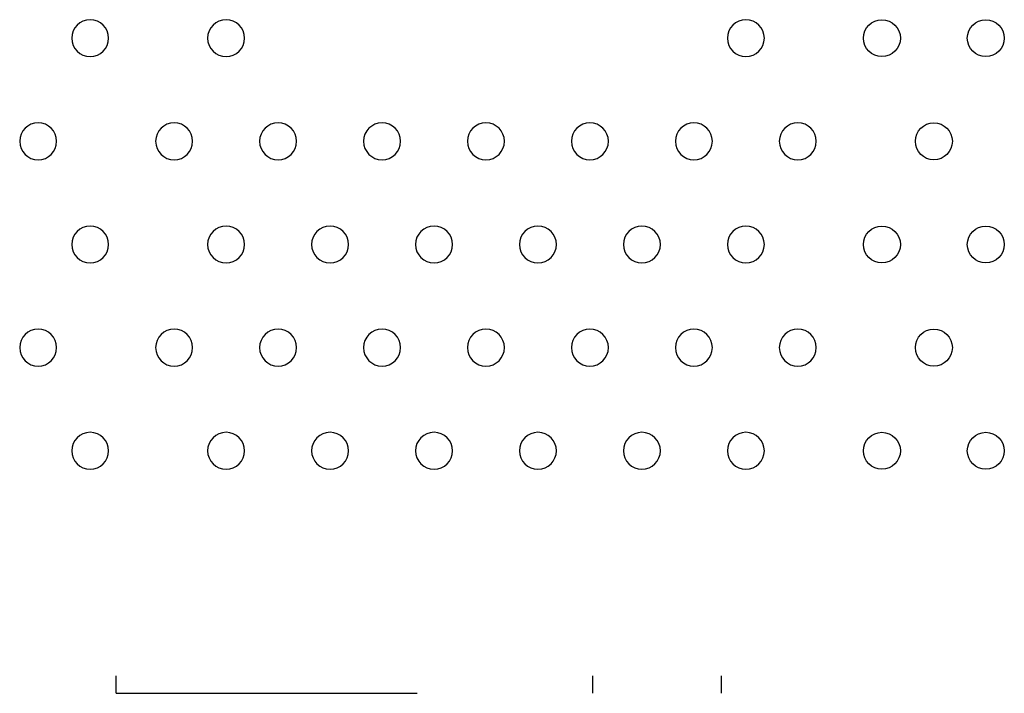
# Model space of a CAD drawing. Units: millimetres. Extents: x 1967.7 to 1979, y 6513.2 to 6523.5.
# Drawn here: x 1975.4 to 1975.7, y 6520.1 to 6520.2 of the extents above; entities that cross this region are included whole.
import ezdxf

# ---------------------------------------------------------------- set-up
doc = ezdxf.new("R2010")
doc.units = ezdxf.units.MM

msp = doc.modelspace()

# ---------------------------------------------------------------- linework, layer by layer
for p, q in [((1975.46487, 6520.06938), (1975.46487, 6520.06934)), ((1975.46487, 6520.06556), (1975.46487, 6520.06934)), ((1975.56798, 6520.06935), (1975.56798, 6520.06934)), ((1975.56798, 6520.06556), (1975.56798, 6520.06934)), ((1975.59586, 6520.06935), (1975.59586, 6520.06934)), ((1975.59586, 6520.06556), (1975.59586, 6520.06934)), ((1975.46487, 6520.06556), (1975.53003, 6520.06556))]:
    msp.add_line(p, q)
at = {"extrusion": (0, -2.16604e-16, -1)}
for centre in [(-1975.45925, 6520.20737), (-1975.48866, 6520.20737), (-1975.60111, 6520.20737), (-1975.448, 6520.18504), (-1975.47742, 6520.18504), (-1975.49991, 6520.18504), (-1975.52239, 6520.18504), (-1975.54488, 6520.18504), (-1975.56737, 6520.18504), (-1975.58986, 6520.18504), (-1975.61235, 6520.18504), (-1975.45925, 6520.16271), (-1975.48866, 6520.16271), (-1975.51115, 6520.16271), (-1975.53364, 6520.16271), (-1975.55613, 6520.16271), (-1975.57862, 6520.16271), (-1975.60111, 6520.16271), (-1975.448, 6520.14038), (-1975.47742, 6520.14038), (-1975.49991, 6520.14038), (-1975.52239, 6520.14038), (-1975.54488, 6520.14038), (-1975.56737, 6520.14038), (-1975.58986, 6520.14038), (-1975.61235, 6520.14038), (-1975.45925, 6520.11806), (-1975.48866, 6520.11806), (-1975.51115, 6520.11806), (-1975.53364, 6520.11806), (-1975.55613, 6520.11806), (-1975.57862, 6520.11806), (-1975.60111, 6520.11806)]:
    msp.add_circle(centre, 0.004, dxfattribs=at)
for centre in [(1975.63054, 6520.20737), (1975.65302, 6520.20737), (1975.64178, 6520.18504), (1975.63054, 6520.16271), (1975.65302, 6520.16271), (1975.64178, 6520.14038), (1975.63054, 6520.11806), (1975.65302, 6520.11806)]:
    msp.add_circle(centre, 0.004)

doc.saveas('drawing.dxf')
